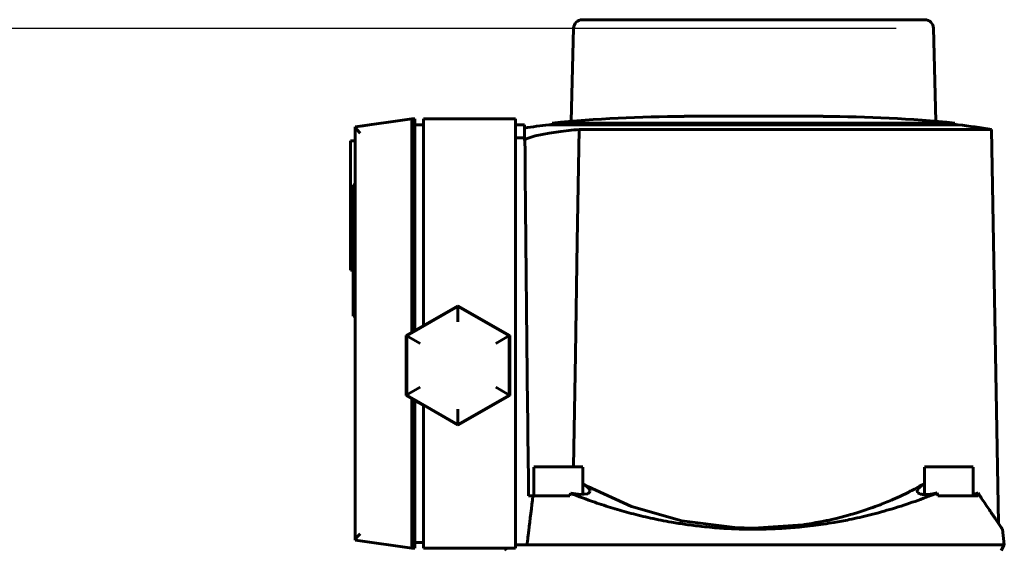
# Model space of a CAD drawing. Units: millimetres. Extents: x 78493 to 99626, y 38332 to 48865.
# Drawn here: x 85574 to 85745, y 45247 to 45339 of the extents above; entities that cross this region are included whole.
import ezdxf

# ---------------------------------------------------------------- set-up
doc = ezdxf.new("R2010")
doc.units = ezdxf.units.MM
doc.linetypes.add('K5LT_BASIC', pattern=[0])
doc.layers.add('Системный слой', color=7, linetype='Continuous')
doc.layers.add('Системный слой (1)', color=7, linetype='Continuous')
doc.styles.get("Standard").update_dxf_attribs({"font": 'arial.ttf'})
doc.dimstyles.new('ISO-25', dxfattribs={"dimtxt": 30, "dimasz": 15, "dimexe": 1.25, "dimexo": 5, "dimgap": 10, "dimtad": 1, "dimdec": 1, "dimtxsty": 'Standard', "dimcen": 2.5, "dimadec": 0, "dimazin": 0, "dimtfac": 1, "dimtdec": 1, "dimtmove": 0, "dimatfit": 3, "dimfxl": 1, "dimarcsym": 0})

# ---------------------------------------------------------------- blocks, each defined once
blk = doc.blocks.new('U257')
at = {"layer": 'Системный слой', "linetype": 'K5LT_BASIC', "lineweight": 60}
for p, q in [((1156.01, 308.66), (1156.92, 308.15)), ((1156.92, 308.15), (1164.48, 304.7)), ((1164.48, 304.7), (1173.25, 302.19)), ((1173.25, 302.19), (1182.43, 301.01)), ((1182.43, 301.01), (1185.71, 300.93))]:
    blk.add_line(p, q, dxfattribs=at)
blk = doc.blocks.new('U258')
at = {"layer": 'Системный слой', "linetype": 'K5LT_BASIC', "lineweight": 60}
for p, q in [((1155.36, 370.24), (1155.04, 350.67)), ((1155.04, 350.67), (1154.73, 331.11)), ((1154.73, 331.11), (1154.42, 311.55))]:
    blk.add_line(p, q, dxfattribs=at)
blk = doc.blocks.new('U261')
at = {"layer": 'Системный слой', "linetype": 'K5LT_BASIC', "lineweight": 60}
for p, q in [((1156.43, 308.37), (1156.01, 308.65)), ((1156.97, 307.91), (1156.43, 308.37)), ((1153.88, 307.01), (1155.68, 306.75)), ((1155.68, 306.75), (1156.88, 306.86)), ((1156.88, 306.86), (1157.3, 307.3)), ((1157.27, 307.49), (1156.97, 307.91)), ((1157.3, 307.3), (1157.27, 307.49))]:
    blk.add_line(p, q, dxfattribs=at)
blk = doc.blocks.new('U264')
at = {"layer": 'Системный слой', "linetype": 'K5LT_BASIC', "lineweight": 60}
for p, q in [((1213.67, 307.7), (1214.58, 308.2)), ((1214.58, 308.2), (1215.4, 308.65)), ((1210.32, 306.08), (1211.12, 306.45)), ((1211.12, 306.45), (1212.69, 307.2)), ((1212.69, 307.2), (1212.78, 307.25)), ((1212.78, 307.25), (1212.84, 307.28)), ((1212.84, 307.28), (1212.96, 307.34)), ((1212.96, 307.34), (1213.2, 307.46)), ((1213.2, 307.46), (1213.67, 307.7)), ((1206.86, 304.67), (1207.73, 305)), ((1207.73, 305), (1207.81, 305.03)), ((1207.81, 305.03), (1207.84, 305.05)), ((1207.84, 305.05), (1207.92, 305.08)), ((1207.92, 305.08), (1208.06, 305.13)), ((1208.06, 305.13), (1208.35, 305.25)), ((1208.35, 305.25), (1208.92, 305.48)), ((1208.92, 305.48), (1209.55, 305.74)), ((1209.55, 305.74), (1209.6, 305.77)), ((1209.6, 305.77), (1209.7, 305.81)), ((1209.7, 305.81), (1209.91, 305.9)), ((1209.91, 305.9), (1210.32, 306.08)), ((1200.3, 302.67), (1202.21, 303.17)), ((1202.21, 303.17), (1202.34, 303.2)), ((1202.34, 303.2), (1202.41, 303.23)), ((1202.41, 303.23), (1202.57, 303.27)), ((1202.57, 303.27), (1202.88, 303.36)), ((1202.88, 303.36), (1203.49, 303.54)), ((1203.49, 303.54), (1204.71, 303.92)), ((1204.71, 303.92), (1206.03, 304.37)), ((1206.03, 304.37), (1206.09, 304.39)), ((1206.09, 304.39), (1206.2, 304.43)), ((1206.2, 304.43), (1206.42, 304.51)), ((1206.42, 304.51), (1206.86, 304.67)), ((1185.71, 300.93), (1194.25, 301.51)), ((1194.25, 301.51), (1194.36, 301.52)), ((1194.36, 301.52), (1194.57, 301.55)), ((1194.57, 301.55), (1194.99, 301.62)), ((1194.99, 301.62), (1195.82, 301.75)), ((1195.82, 301.75), (1196.33, 301.84)), ((1196.33, 301.84), (1196.37, 301.84)), ((1196.37, 301.84), (1196.45, 301.86)), ((1196.45, 301.86), (1196.62, 301.89)), ((1196.62, 301.89), (1196.97, 301.95)), ((1196.97, 301.95), (1197.65, 302.08)), ((1197.65, 302.08), (1198.4, 302.23)), ((1198.4, 302.23), (1198.46, 302.25)), ((1198.46, 302.25), (1198.58, 302.27)), ((1198.58, 302.27), (1198.83, 302.33)), ((1198.83, 302.33), (1199.32, 302.44)), ((1199.32, 302.44), (1200.3, 302.67))]:
    blk.add_line(p, q, dxfattribs=at)
blk = doc.blocks.new('U266')
at = {"layer": 'Системный слой', "linetype": 'K5LT_BASIC', "lineweight": 60}
for p, q in [((1228.27, 301.76), (1228.57, 301.32)), ((1228.57, 301.32), (1228.84, 300.92)), ((1228.84, 300.92), (1228.96, 300.75)), ((1228.96, 300.75), (1228.97, 300.75))]:
    blk.add_line(p, q, dxfattribs=at)
blk = doc.blocks.new('U267')
at = {"layer": 'Системный слой', "linetype": 'K5LT_BASIC', "lineweight": 60}
for p, q in [((1224.22, 306.86), (1223.9, 306.8)), ((1224.5, 306.94), (1224.22, 306.86)), ((1224.73, 307.04), (1224.5, 306.94))]:
    blk.add_line(p, q, dxfattribs=at)
blk = doc.blocks.new('U270')
at = {"layer": 'Системный слой', "linetype": 'K5LT_BASIC', "lineweight": 60}
for p, q in [((1151.76, 311.55), (1147.51, 311.55)), ((1156.01, 311.55), (1151.76, 311.55))]:
    blk.add_line(p, q, dxfattribs=at)
blk = doc.blocks.new('U272')
at = {"layer": 'Системный слой', "linetype": 'K5LT_BASIC', "lineweight": 60}
for p, q in [((1150.2, 369.58), (1151.77, 369.81)), ((1145.95, 368.32), (1146.2, 368.57)), ((1145.95, 368.31), (1145.95, 368.32)), ((1145.95, 368.32), (1145.95, 368.32)), ((1145.95, 368.31), (1145.95, 368.31)), ((1146.2, 368.57), (1147.73, 369.09)), ((1147.73, 369.09), (1150.2, 369.58))]:
    blk.add_line(p, q, dxfattribs=at)
blk = doc.blocks.new('U279')
at = {"layer": 'Системный слой', "linetype": 'K5LT_BASIC', "lineweight": 60}
for p, q in [((1214.8, 308.19), (1214.7, 308.11)), ((1214.85, 308.24), (1214.8, 308.19)), ((1214.88, 308.26), (1214.85, 308.24)), ((1214.9, 308.27), (1214.88, 308.26)), ((1215.4, 308.62), (1214.9, 308.28)), ((1214.9, 308.28), (1214.9, 308.27)), ((1214.24, 307.58), (1214.18, 307.4)), ((1214.18, 307.4), (1214.18, 307.4)), ((1214.18, 307.4), (1214.18, 307.39)), ((1214.18, 307.39), (1214.18, 307.37)), ((1214.18, 307.37), (1214.18, 307.33)), ((1214.18, 307.33), (1214.18, 307.32)), ((1214.18, 307.32), (1214.19, 307.23)), ((1214.19, 307.23), (1214.19, 307.23)), ((1214.19, 307.23), (1214.19, 307.22)), ((1214.19, 307.22), (1214.19, 307.22)), ((1214.19, 307.22), (1214.2, 307.2)), ((1214.2, 307.2), (1214.21, 307.18)), ((1214.21, 307.18), (1214.22, 307.15)), ((1214.22, 307.15), (1214.22, 307.15)), ((1214.22, 307.15), (1214.22, 307.15)), ((1214.22, 307.15), (1214.22, 307.15)), ((1214.22, 307.15), (1214.23, 307.14)), ((1214.23, 307.14), (1214.24, 307.12)), ((1214.32, 307.71), (1214.24, 307.58)), ((1214.24, 307.12), (1214.24, 307.12)), ((1214.24, 307.12), (1214.24, 307.12)), ((1214.24, 307.12), (1214.25, 307.11)), ((1214.25, 307.11), (1214.25, 307.11)), ((1214.25, 307.11), (1214.26, 307.1)), ((1214.26, 307.1), (1214.26, 307.09)), ((1214.26, 307.09), (1214.26, 307.09)), ((1214.26, 307.09), (1214.26, 307.09)), ((1214.26, 307.09), (1214.26, 307.09)), ((1214.26, 307.09), (1214.26, 307.09)), ((1214.26, 307.09), (1214.26, 307.09)), ((1214.26, 307.09), (1214.26, 307.09)), ((1214.26, 307.09), (1214.26, 307.09)), ((1214.26, 307.09), (1214.26, 307.09)), ((1214.26, 307.09), (1214.26, 307.09)), ((1214.26, 307.09), (1214.26, 307.09)), ((1214.26, 307.09), (1214.27, 307.09)), ((1214.27, 307.09), (1214.27, 307.08)), ((1214.27, 307.08), (1214.27, 307.08)), ((1214.27, 307.08), (1214.27, 307.08)), ((1214.27, 307.08), (1214.27, 307.08)), ((1214.27, 307.08), (1214.28, 307.07)), ((1214.28, 307.07), (1214.29, 307.06)), ((1214.29, 307.06), (1214.31, 307.04)), ((1214.31, 307.04), (1214.37, 307)), ((1214.37, 307.77), (1214.32, 307.71)), ((1214.4, 307.81), (1214.37, 307.77)), ((1214.37, 307), (1214.51, 306.92)), ((1214.41, 307.83), (1214.4, 307.81)), ((1214.42, 307.84), (1214.41, 307.83)), ((1214.43, 307.84), (1214.42, 307.84)), ((1214.42, 307.84), (1214.42, 307.84)), ((1214.46, 307.88), (1214.43, 307.85)), ((1214.43, 307.85), (1214.43, 307.85)), ((1214.43, 307.85), (1214.43, 307.85)), ((1214.43, 307.85), (1214.43, 307.85)), ((1214.43, 307.85), (1214.43, 307.85)), ((1214.43, 307.85), (1214.43, 307.85)), ((1214.43, 307.85), (1214.43, 307.85)), ((1214.43, 307.85), (1214.43, 307.85)), ((1214.43, 307.85), (1214.43, 307.85)), ((1214.43, 307.85), (1214.43, 307.85)), ((1214.43, 307.85), (1214.43, 307.85)), ((1214.43, 307.85), (1214.43, 307.84)), ((1214.43, 307.84), (1214.43, 307.84)), ((1214.43, 307.84), (1214.43, 307.84)), ((1214.49, 307.91), (1214.46, 307.88)), ((1214.5, 307.93), (1214.49, 307.91)), ((1214.51, 307.93), (1214.5, 307.93)), ((1214.52, 307.94), (1214.51, 307.93)), ((1214.51, 306.92), (1214.7, 306.85)), ((1214.57, 307.99), (1214.52, 307.94)), ((1214.52, 307.94), (1214.52, 307.94)), ((1214.52, 307.94), (1214.52, 307.94)), ((1214.6, 308.02), (1214.57, 307.99)), ((1214.61, 308.04), (1214.6, 308.02)), ((1214.62, 308.04), (1214.61, 308.04)), ((1214.63, 308.05), (1214.62, 308.04)), ((1214.7, 308.11), (1214.63, 308.05)), ((1214.7, 306.85), (1214.71, 306.85)), ((1214.71, 306.85), (1214.73, 306.85)), ((1214.73, 306.85), (1214.77, 306.84)), ((1214.77, 306.84), (1214.84, 306.82)), ((1214.84, 306.82), (1215.01, 306.8)), ((1215.01, 306.8), (1215.03, 306.79)), ((1215.03, 306.79), (1215.03, 306.79)), ((1215.03, 306.79), (1215.05, 306.79)), ((1215.05, 306.79), (1215.07, 306.79)), ((1215.07, 306.79), (1215.12, 306.78)), ((1215.12, 306.78), (1215.21, 306.78)), ((1215.21, 306.78), (1215.22, 306.78)), ((1215.22, 306.78), (1215.22, 306.78)), ((1215.22, 306.78), (1215.23, 306.78)), ((1215.23, 306.78), (1215.24, 306.78)), ((1215.24, 306.78), (1215.27, 306.77)), ((1215.27, 306.77), (1215.32, 306.77)), ((1215.32, 306.77), (1215.32, 306.77)), ((1215.32, 306.77), (1215.32, 306.77)), ((1215.32, 306.77), (1215.33, 306.77)), ((1215.33, 306.77), (1215.34, 306.77)), ((1215.34, 306.77), (1215.35, 306.77)), ((1215.35, 306.77), (1215.35, 306.77)), ((1215.35, 306.77), (1215.36, 306.77)), ((1215.36, 306.77), (1215.38, 306.77)), ((1215.38, 306.77), (1215.4, 306.77)), ((1215.4, 306.77), (1215.44, 306.77)), ((1215.44, 306.77), (1215.46, 306.77)), ((1215.46, 306.77), (1215.5, 306.77)), ((1215.5, 306.77), (1215.57, 306.77)), ((1215.57, 306.77), (1215.74, 306.77)), ((1215.74, 306.77), (1216.08, 306.79)), ((1216.08, 306.79), (1216.86, 306.89)), ((1216.86, 306.89), (1217.63, 307.04))]:
    blk.add_line(p, q, dxfattribs=at)
blk = doc.blocks.new('U280')
at = {"layer": 'Системный слой', "linetype": 'K5LT_BASIC', "lineweight": 60}
for p, q in [((1219.65, 311.55), (1215.4, 311.55)), ((1223.9, 311.55), (1219.65, 311.55))]:
    blk.add_line(p, q, dxfattribs=at)
blk = doc.blocks.new('U319')
at = {"layer": 'Системный слой', "linetype": 'K5LT_BASIC', "lineweight": 60}
for p, q in [((1116.47, 370.66), (1116.46, 370.65)), ((1116.46, 370.65), (1116.46, 370.65)), ((1116.46, 370.65), (1116.46, 370.64)), ((1116.46, 370.64), (1116.54, 370.46)), ((1116.54, 370.46), (1116.84, 370.1)), ((1116.84, 370.1), (1117.22, 369.66)), ((1117.22, 369.66), (1117.32, 369.55))]:
    blk.add_line(p, q, dxfattribs=at)
blk = doc.blocks.new('U320')
at = {"layer": 'Системный слой', "linetype": 'K5LT_BASIC', "lineweight": 60}
for p, q in [((1117.32, 299.95), (1116.93, 299.5)), ((1116.6, 299.11), (1116.46, 298.86)), ((1116.46, 298.86), (1116.46, 298.85)), ((1116.46, 298.85), (1116.46, 298.84)), ((1116.46, 298.84), (1116.47, 298.83)), ((1116.93, 299.5), (1116.6, 299.11))]:
    blk.add_line(p, q, dxfattribs=at)
blk = doc.blocks.new('*D1335')
at = {"color": 0, "lineweight": -2, "transparency": 16777216}
for p, q in [((85726.51, 45337.23), (85340.22, 45337.23)), ((85341.47, 44576.57), (85341.47, 45322.23)), ((85709.25, 44561.57), (85340.22, 44561.57))]:
    blk.add_line(p, q, dxfattribs=at)
at = {"color": 0, "transparency": 16777216}
for points in [[(85338.97, 45322.23), (85343.97, 45322.23), (85341.47, 45337.23)], [(85338.97, 44576.57), (85343.97, 44576.57), (85341.47, 44561.57)]]:
    blk.add_solid(points, dxfattribs=at)
at = {"layer": 'Defpoints', "color": 0, "transparency": 16777216}
for p in [(85341.47, 45337.23), (85731.51, 45337.23), (85714.25, 44561.57)]:
    blk.add_point(p, dxfattribs=at)
at = {"color": 0, "transparency": 16777216, "insert": (85316.15, 44886.94), "char_height": 30, "attachment_point": 5, "rotation": 90}
blk.add_mtext('776', dxfattribs=at)

msp = doc.modelspace()

# ---------------------------------------------------------------- linework, layer by layer
at = {"layer": 'Системный слой (1)', "linetype": 'K5LT_BASIC', "lineweight": 60}
for p, q in [((85731.51, 45338.73), (85671.94, 45338.73)), ((85670.44, 45337.27), (85670.03, 45321.07)), ((85733.42, 45321.07), (85733.01, 45337.27)), ((85632.5, 45320.1), (85642.32, 45321.48)), ((85642.32, 45318.98), (85642.32, 45321.48)), ((85642.32, 45321.48), (85642.82, 45321.48)), ((85642.82, 45318.98), (85642.82, 45321.48)), ((85644.32, 45321.48), (85660.32, 45321.48)), ((85644.32, 45318.98), (85644.32, 45321.48)), ((85660.32, 45321.48), (85660.32, 45318.98)), ((85689.63, 45321.94), (85713.83, 45321.94)), ((85691.92, 45321.94), (85701.73, 45321.94)), ((85632.47, 45320.07), (85632.47, 45248.3)), ((85633.48, 45320.24), (85635.32, 45320.5)), ((85644.32, 45320.48), (85642.82, 45320.48)), ((85660.32, 45320.48), (85661.87, 45320.48)), ((85661.89, 45318.19), (85661.87, 45320.48)), ((85701.72, 45320.49), (85666.14, 45320.49)), ((85666.71, 45320.77), (85666.7, 45320.49)), ((85736.74, 45320.77), (85666.71, 45320.77)), ((85701.72, 45319.67), (85671.37, 45319.67)), ((85737.31, 45320.49), (85701.72, 45320.49)), ((85743.09, 45319.67), (85701.72, 45319.67)), ((85736.74, 45320.77), (85736.76, 45320.49)), ((85743.09, 45319.67), (85744.29, 45251.2)), ((85642.32, 45284.41), (85642.32, 45318.98)), ((85642.82, 45284.7), (85642.82, 45318.98)), ((85644.32, 45285.56), (85644.32, 45318.98)), ((85660.32, 45318.98), (85660.32, 45249.38)), ((85660.32, 45318.19), (85661.89, 45318.19)), ((85661.89, 45317.74), (85661.89, 45318.19)), ((85661.89, 45317.74), (85661.97, 45317.75)), ((85632.47, 45317.68), (85631.62, 45317.68)), ((85631.62, 45317.66), (85631.62, 45317.68)), ((85631.62, 45303.54), (85631.62, 45317.66)), ((85632.12, 45310.02), (85632.47, 45310.02)), ((85632.12, 45287.18), (85632.12, 45310.02)), ((85631.62, 45295.18), (85631.62, 45303.54)), ((85631.62, 45303.54), (85632.12, 45303.54)), ((85631.62, 45295.18), (85632.12, 45295.18)), ((85650.32, 45288.97), (85641.38, 45283.8)), ((85650.32, 45288.91), (85641.43, 45283.77)), ((85650.32, 45289.03), (85644.32, 45285.56)), ((85659.32, 45283.83), (85650.32, 45289.03)), ((85650.32, 45288.97), (85650.32, 45289.03)), ((85659.27, 45283.8), (85650.32, 45288.97)), ((85659.22, 45283.77), (85650.32, 45288.91)), ((85650.32, 45288.54), (85650.32, 45288.91)), ((85632.12, 45287.18), (85632.47, 45287.18)), ((85650.32, 45286.23), (85650.32, 45288.54)), ((85644.32, 45285.56), (85642.82, 45284.7)), ((85642.32, 45284.41), (85641.32, 45283.83)), ((85641.38, 45283.8), (85641.32, 45283.83)), ((85641.32, 45283.83), (85641.32, 45273.44)), ((85641.38, 45283.8), (85641.38, 45273.47)), ((85641.74, 45283.59), (85641.43, 45283.77)), ((85641.43, 45283.77), (85641.43, 45273.5)), ((85643.74, 45282.43), (85641.74, 45283.59)), ((85642.82, 45284.7), (85642.32, 45284.41)), ((85658.9, 45283.59), (85656.9, 45282.43)), ((85658.9, 45283.59), (85659.22, 45283.77)), ((85659.22, 45273.5), (85659.22, 45283.77)), ((85659.27, 45283.8), (85659.32, 45283.83)), ((85659.27, 45273.47), (85659.27, 45283.8)), ((85659.32, 45273.44), (85659.32, 45283.83)), ((85641.38, 45273.47), (85641.32, 45273.44)), ((85641.32, 45273.44), (85642.32, 45272.86)), ((85641.38, 45273.47), (85650.32, 45268.3)), ((85641.74, 45273.68), (85641.43, 45273.5)), ((85641.43, 45273.5), (85650.32, 45268.36)), ((85643.74, 45274.84), (85641.74, 45273.68)), ((85650.32, 45268.36), (85659.22, 45273.5)), ((85650.32, 45268.3), (85659.27, 45273.47)), ((85650.32, 45268.24), (85659.32, 45273.44)), ((85658.9, 45273.68), (85656.9, 45274.84)), ((85658.9, 45273.68), (85659.22, 45273.5)), ((85659.27, 45273.47), (85659.32, 45273.44)), ((85642.32, 45249.38), (85642.32, 45272.86)), ((85642.32, 45272.86), (85642.82, 45272.57)), ((85642.82, 45249.38), (85642.82, 45272.57)), ((85642.82, 45272.57), (85644.32, 45271.71)), ((85644.32, 45249.38), (85644.32, 45271.71)), ((85644.32, 45271.71), (85650.32, 45268.24)), ((85650.32, 45268.73), (85650.32, 45271.04)), ((85650.32, 45268.73), (85650.32, 45268.36)), ((85650.32, 45268.3), (85650.32, 45268.24)), ((85663.53, 45255.98), (85663.53, 45260.98)), ((85672.03, 45256.18), (85672.03, 45260.98)), ((85731.41, 45256.21), (85731.41, 45260.98)), ((85739.91, 45255.98), (85739.91, 45260.98)), ((85669.9, 45256.44), (85669.79, 45255.98)), ((85733.76, 45255.98), (85733.64, 45256.48)), ((85740.75, 45256.48), (85740.78, 45255.98)), ((85662.61, 45255.98), (85663.37, 45255.98)), ((85666.71, 45255.98), (85663.37, 45255.98)), ((85669.79, 45255.98), (85666.71, 45255.98)), ((85736.74, 45255.98), (85733.76, 45255.98)), ((85736.74, 45255.98), (85740.1, 45255.98)), ((85740.78, 45255.98), (85740.1, 45255.98)), ((85642.32, 45246.88), (85642.32, 45249.38)), ((85642.82, 45246.88), (85642.82, 45249.38)), ((85644.32, 45246.88), (85644.32, 45249.38)), ((85660.32, 45249.38), (85660.32, 45246.88)), ((85701.72, 45250.18), (85701.72, 45250.37)), ((85744.98, 45250.18), (85744.98, 45250.18)), ((85744.98, 45250.18), (85745.31, 45247.48)), ((85632.5, 45248.27), (85642.32, 45246.88)), ((85644.32, 45247.88), (85642.82, 45247.88)), ((85642.82, 45246.88), (85642.32, 45246.88)), ((85660.32, 45246.88), (85644.32, 45246.88)), ((85658.71, 45246.48), (85658.48, 45246.88)), ((85662.34, 45247.48), (85660.32, 45247.48)), ((85662.34, 45247.48), (85666.46, 45247.48)), ((85666.46, 45247.48), (85736.98, 45247.48)), ((85736.98, 45247.48), (85741.11, 45247.48)), ((85741.11, 45247.48), (85745.31, 45247.48)), ((85744.74, 45246.48), (85745.31, 45247.48))]:
    msp.add_line(p, q, dxfattribs=at)
for centre, radius, start, end in [((85671.94, 45337.23), 1.5, 90, 178.5679), ((85731.51, 45337.23), 1.5, 1.4321, 90), ((85690.9, 45071.69), 250.25, 90.2917, 95.5466), ((85712.55, 45071.69), 250.25, 84.4534, 89.7083), ((85698.12, 45072.54), 250, 97.3511, 98.3367), ((85705.32, 45072.54), 250, 81.3109, 82.6489)]:
    msp.add_arc(centre, radius, start, end, dxfattribs=at)
for points in [[(85632.48, 45320.1), (85632.49, 45320.1), (85632.49, 45320.1), (85632.5, 45320.1)], [(85632.5, 45320.1), (85632.49, 45320.1), (85632.49, 45320.1), (85632.48, 45320.1)], [(85671.37, 45319.67), (85670.17, 45319.54), (85668.98, 45319.4), (85667.78, 45319.24)], [(85632.5, 45248.27), (85632.49, 45248.27), (85632.49, 45248.27), (85632.48, 45248.27)]]:
    msp.add_open_spline(points, degree=3, dxfattribs=at)
for points, knots in [([(85662.61, 45255.98), (85662.48, 45266.2), (85662.25, 45286.79), (85662.05, 45307.37), (85661.97, 45317.75)], [0, 0, 0, 0, 2.48071, 5, 5, 5, 5]), ([(85701.72, 45250.18), (85701.66, 45250.18), (85701.12, 45250.18), (85700.21, 45250.19), (85698.89, 45250.22), (85697.62, 45250.27), (85696.16, 45250.35), (85694.53, 45250.48), (85692.41, 45250.68), (85690.04, 45250.98), (85687.06, 45251.45), (85683.87, 45252.08), (85680.47, 45252.9), (85677.24, 45253.82), (85673.71, 45254.97), (85671.28, 45255.88), (85669.9, 45256.44)], [0, 0, 0, 0, 0.10226, 0.823392, 1.416228, 2.133811, 2.789395, 3.689309, 4.654849, 6.09142, 7.400508, 9.34132, 11.1471, 12.87239, 14.622833, 17, 17, 17, 17]), ([(85733.64, 45256.48), (85732.38, 45255.97), (85729.82, 45254.99), (85725.92, 45253.72), (85722.1, 45252.67), (85718.7, 45251.89), (85715.39, 45251.28), (85712.61, 45250.87), (85709.68, 45250.54), (85706.94, 45250.32), (85704.17, 45250.2), (85702.43, 45250.18), (85701.72, 45250.18)], [0, 0, 0, 0, 1.662147, 3.308591, 4.935087, 6.405129, 7.466896, 8.929053, 9.733034, 10.949588, 12.171428, 13, 13, 13, 13]), ([(85744.98, 45250.18), (85744.98, 45250.18), (85744.98, 45250.18), (85744.97, 45250.19), (85744.94, 45250.24), (85744.87, 45250.34), (85744.75, 45250.51), (85744.57, 45250.78), (85744.26, 45251.24), (85743.86, 45251.83), (85743.33, 45252.62), (85742.73, 45253.51), (85742.06, 45254.51), (85741.39, 45255.51), (85740.94, 45256.2), (85740.75, 45256.48)], [0, 0, 0, 0, 0.095943, 0.77253, 1.644643, 2.617093, 3.461573, 5.119734, 6.326082, 8.17404, 9.919576, 11.558618, 13.197843, 14.872058, 16, 16, 16, 16]), ([(85663.37, 45255.98), (85663.12, 45253.95), (85662.84, 45251.62), (85662.54, 45249.2), (85662.48, 45248.7), (85662.45, 45248.4), (85662.41, 45248.1), (85662.37, 45247.79), (85662.35, 45247.59), (85662.34, 45247.48)], [0, 0, 0, 0, 7.179924, 8.213273, 8.566564, 8.921414, 9.279382, 9.638909, 10, 10, 10, 10])]:
    msp.add_open_spline(points, degree=3, knots=knots, dxfattribs=at)

# ---------------------------------------------------------------- block references
at = {"layer": 'Системный слой (1)'}
for name in ['U319', 'U258', 'U272', 'U270', 'U280', 'U261', 'U257', 'U264', 'U279', 'U267', 'U266', 'U320']:
    msp.add_blockref(name, (84516.01, 44949.44), dxfattribs=at)

# ---------------------------------------------------------------- dimensions: what is measured, and where the dimension line sits
dim = msp.add_linear_dim(base=(85341.47, 45337.23), p1=(85714.25, 44561.57), p2=(85731.51, 45337.23), angle=90, text='776', dimstyle='ISO-25')
dim.commit()
dim.dimension.update_dxf_attribs({"geometry": '*D1335', "text_midpoint": (85341.47, 44886.94), "dimtype": 160})

doc.saveas('drawing.dxf')
